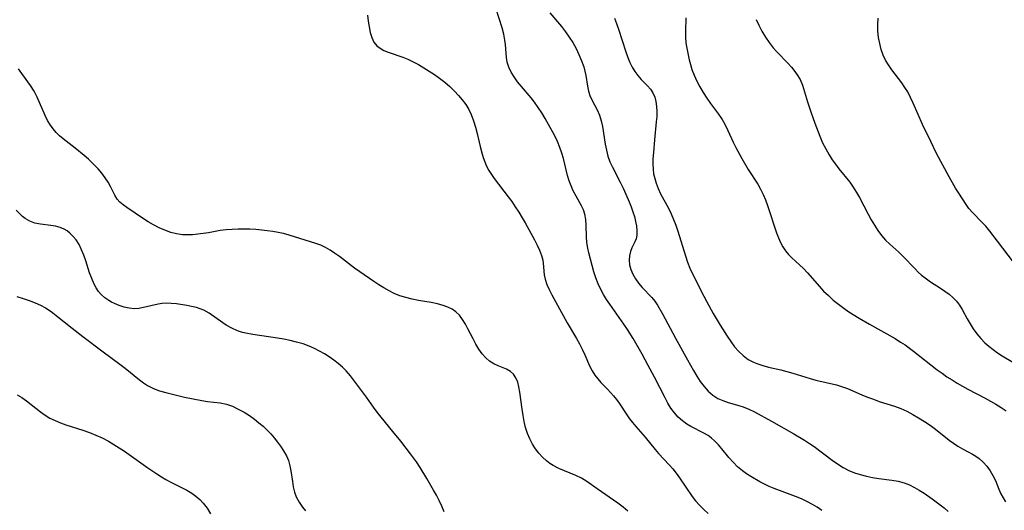
# Model space of a CAD drawing. Extents: x 1572898 to 1581100, y 2805615 to 2813817.
# Drawn here: x 1576092 to 1576369, y 2805817 to 2805955 of the extents above; entities that cross this region are included whole.
import ezdxf

# ---------------------------------------------------------------- set-up
doc = ezdxf.new("R2010")
doc.units = 0

msp = doc.modelspace()

# ---------------------------------------------------------------- linework, layer by layer
at = {"layer": 'WIL_031_Contours', "color": 0}
for points in [[(1576317.24, 2805816.83, 164), (1576315.95, 2805817.71, 164), (1576314.62, 2805818.52, 164), (1576313.09, 2805819.34, 164), (1576311.51, 2805820.06, 164), (1576309.9, 2805820.73, 164), (1576303.9, 2805822.96, 164), (1576302.43, 2805823.57, 164), (1576301.1, 2805824.2, 164), (1576299.8, 2805824.88, 164), (1576297.3, 2805826.34, 164), (1576296.08, 2805827.12, 164), (1576294.91, 2805827.96, 164), (1576293.56, 2805829.12, 164), (1576292.3, 2805830.38, 164), (1576291.11, 2805831.72, 164), (1576289.15, 2805834.12, 164), (1576288.15, 2805835.28, 164), (1576287.11, 2805836.36, 164), (1576286.23, 2805837.15, 164), (1576285.29, 2805837.86, 164), (1576284.1, 2805838.59, 164), (1576280.44, 2805840.45, 164), (1576279.3, 2805841.12, 164), (1576278.03, 2805842.03, 164), (1576276.84, 2805843.09, 164), (1576275.77, 2805844.28, 164), (1576274.82, 2805845.6, 164), (1576273.96, 2805847.02, 164), (1576273.15, 2805848.51, 164), (1576270.15, 2805854.34, 164), (1576268.42, 2805857.57, 164), (1576266.67, 2805860.72, 164), (1576264.14, 2805865.15, 164), (1576262.58, 2805867.71, 164), (1576261.59, 2805869.2, 164), (1576257.61, 2805874.81, 164), (1576256.7, 2805876.16, 164), (1576255.84, 2805877.53, 164), (1576255.07, 2805878.91, 164), (1576254.29, 2805880.57, 164), (1576253.64, 2805882.25, 164), (1576253.12, 2805883.92, 164), (1576251.71, 2805889.23, 164), (1576251.42, 2805890.58, 164), (1576251.19, 2805892.17, 164), (1576251.06, 2805893.76, 164), (1576250.99, 2805897.04, 164), (1576250.89, 2805898.61, 164), (1576250.6, 2805900.13, 164), (1576250.18, 2805901.33, 164), (1576249.62, 2805902.51, 164), (1576248.12, 2805905.15, 164), (1576247.31, 2805906.69, 164), (1576246.71, 2805908.08, 164), (1576246.2, 2805909.54, 164), (1576245.75, 2805911.05, 164), (1576244.54, 2805915.76, 164), (1576244.1, 2805917.33, 164), (1576243.57, 2805918.88, 164), (1576242.88, 2805920.52, 164), (1576242.1, 2805922.13, 164), (1576240.38, 2805925.37, 164), (1576239.46, 2805927, 164), (1576238.5, 2805928.6, 164), (1576237.49, 2805930.17, 164), (1576236.41, 2805931.67, 164), (1576235.51, 2805932.8, 164), (1576232.72, 2805936.07, 164), (1576231.67, 2805937.39, 164), (1576230.72, 2805938.73, 164), (1576229.89, 2805940.09, 164), (1576229.22, 2805941.47, 164), (1576228.76, 2805942.88, 164), (1576228.55, 2805944.16, 164), (1576228.28, 2805947.84, 164), (1576228.12, 2805949.06, 164), (1576227.77, 2805950.77, 164), (1576227.3, 2805952.51, 164), (1576225.68, 2805957.82, 164)], [(1576189.48, 2805956.08, 162), (1576189.66, 2805954.4, 162), (1576189.9, 2805952.78, 162), (1576190.22, 2805951.24, 162), (1576190.66, 2805949.81, 162), (1576191.26, 2805948.54, 162), (1576192.07, 2805947.48, 162), (1576192.98, 2805946.77, 162), (1576194.06, 2805946.19, 162), (1576195.28, 2805945.68, 162), (1576199.34, 2805944.25, 162), (1576200.75, 2805943.69, 162), (1576202.29, 2805942.98, 162), (1576203.82, 2805942.18, 162), (1576205.32, 2805941.3, 162), (1576206.81, 2805940.37, 162), (1576208.27, 2805939.38, 162), (1576209.7, 2805938.35, 162), (1576211.17, 2805937.21, 162), (1576212.59, 2805936.01, 162), (1576213.94, 2805934.74, 162), (1576215.07, 2805933.54, 162), (1576216.11, 2805932.27, 162), (1576217.06, 2805930.95, 162), (1576217.91, 2805929.57, 162), (1576218.64, 2805928.13, 162), (1576219.3, 2805926.42, 162), (1576219.83, 2805924.64, 162), (1576220.27, 2805922.83, 162), (1576221.1, 2805919.18, 162), (1576221.57, 2805917.37, 162), (1576221.96, 2805916.1, 162), (1576222.41, 2805914.85, 162), (1576222.94, 2805913.64, 162), (1576223.57, 2805912.45, 162), (1576224.28, 2805911.3, 162), (1576225.05, 2805910.18, 162), (1576228.99, 2805905.05, 162), (1576230.02, 2805903.66, 162), (1576231.01, 2805902.24, 162), (1576232.02, 2805900.7, 162), (1576232.97, 2805899.13, 162), (1576233.8, 2805897.67, 162), (1576236.44, 2805892.88, 162), (1576237.2, 2805891.41, 162), (1576237.87, 2805889.97, 162), (1576238.42, 2805888.55, 162), (1576238.79, 2805887.15, 162), (1576238.9, 2805886.36, 162), (1576239.18, 2805883.07, 162), (1576239.42, 2805881.81, 162), (1576239.88, 2805880.37, 162), (1576240.52, 2805878.93, 162), (1576241.27, 2805877.48, 162), (1576242.93, 2805874.52, 162), (1576245.61, 2805869.54, 162), (1576248.23, 2805865.13, 162), (1576249.07, 2805863.67, 162), (1576249.84, 2805862.19, 162), (1576250.57, 2805860.61, 162), (1576251.92, 2805857.5, 162), (1576252.65, 2805856.04, 162), (1576253.4, 2805854.81, 162), (1576254.2, 2805853.8, 162), (1576255.1, 2805852.84, 162), (1576256.99, 2805850.95, 162), (1576257.85, 2805850.02, 162), (1576258.68, 2805849.03, 162), (1576259.47, 2805848.01, 162), (1576260.2, 2805846.98, 162), (1576262.36, 2805843.72, 162), (1576263.15, 2805842.6, 162), (1576263.98, 2805841.51, 162), (1576264.9, 2805840.42, 162), (1576267.58, 2805837.39, 162), (1576270.38, 2805833.94, 162), (1576271.33, 2805832.86, 162), (1576274.32, 2805829.66, 162), (1576275.32, 2805828.48, 162), (1576276.29, 2805827.25, 162), (1576277.22, 2805826, 162), (1576280.79, 2805820.77, 162), (1576281.76, 2805819.52, 162), (1576282.87, 2805818.27, 162), (1576284.06, 2805817.09, 162), (1576285.3, 2805815.96, 162)], [(1576240.76, 2805956.72, 166), (1576244.02, 2805952.88, 166), (1576245.16, 2805951.41, 166), (1576246.21, 2805949.92, 166), (1576247.17, 2805948.39, 166), (1576248.1, 2805946.71, 166), (1576248.93, 2805945, 166), (1576249.65, 2805943.29, 166), (1576250.26, 2805941.57, 166), (1576250.62, 2805940.32, 166), (1576250.88, 2805939.09, 166), (1576251.29, 2805936.15, 166), (1576251.58, 2805934.74, 166), (1576251.99, 2805933.5, 166), (1576252.53, 2805932.3, 166), (1576254.06, 2805929.45, 166), (1576254.72, 2805927.96, 166), (1576255.18, 2805926.42, 166), (1576255.51, 2805924.8, 166), (1576256.32, 2805919.78, 166), (1576256.66, 2805918.11, 166), (1576257.09, 2805916.46, 166), (1576257.64, 2805914.86, 166), (1576258.25, 2805913.5, 166), (1576260.52, 2805909.15, 166), (1576261.35, 2805907.46, 166), (1576262.14, 2805905.74, 166), (1576263.04, 2805903.63, 166), (1576263.59, 2805902.22, 166), (1576264.09, 2805900.82, 166), (1576264.52, 2805899.45, 166), (1576264.88, 2805898.11, 166), (1576265.13, 2805896.81, 166), (1576265.26, 2805895.47, 166), (1576265.23, 2805894.24, 166), (1576265.02, 2805893.16, 166), (1576264.7, 2805892.38, 166), (1576263.81, 2805890.69, 166), (1576263.39, 2805889.63, 166), (1576263.13, 2805888.45, 166), (1576263.05, 2805887.18, 166), (1576263.18, 2805885.88, 166), (1576263.53, 2805884.55, 166), (1576264.09, 2805883.25, 166), (1576264.84, 2805881.95, 166), (1576265.72, 2805880.7, 166), (1576266.71, 2805879.52, 166), (1576269.45, 2805876.71, 166), (1576270.28, 2805875.71, 166), (1576271.07, 2805874.54, 166), (1576272.44, 2805872.11, 166), (1576276.09, 2805865.29, 166), (1576279.45, 2805859.17, 166), (1576281.15, 2805856.17, 166), (1576282.1, 2805854.58, 166), (1576283.08, 2805853.06, 166), (1576284.13, 2805851.63, 166), (1576285.28, 2805850.35, 166), (1576286.6, 2805849.22, 166), (1576288.05, 2805848.31, 166), (1576289.43, 2805847.69, 166), (1576290.88, 2805847.19, 166), (1576293.87, 2805846.34, 166), (1576295.18, 2805845.91, 166), (1576296.76, 2805845.26, 166), (1576298.33, 2805844.5, 166), (1576303.07, 2805841.93, 166), (1576309.4, 2805838.38, 166), (1576312.39, 2805836.6, 166), (1576313.84, 2805835.65, 166), (1576315.08, 2805834.78, 166), (1576320.18, 2805830.94, 166), (1576321.68, 2805829.89, 166), (1576323.23, 2805828.92, 166), (1576324.82, 2805828.08, 166), (1576326.43, 2805827.42, 166), (1576328.1, 2805826.89, 166), (1576329.8, 2805826.46, 166), (1576331.53, 2805826.11, 166), (1576333.27, 2805825.83, 166), (1576336.92, 2805825.34, 166), (1576338.7, 2805825.02, 166), (1576340.42, 2805824.56, 166), (1576341.89, 2805824, 166), (1576343.31, 2805823.3, 166), (1576344.69, 2805822.5, 166), (1576346.03, 2805821.64, 166), (1576348.3, 2805820.06, 166), (1576351.7, 2805817.52, 166), (1576352.83, 2805816.49, 166)], [(1576258.93, 2805955.24, 168), (1576259.53, 2805953.73, 168), (1576260.09, 2805952.13, 168), (1576262.1, 2805945.75, 168), (1576262.65, 2805944.22, 168), (1576263.25, 2805942.8, 168), (1576263.92, 2805941.46, 168), (1576264.67, 2805940.23, 168), (1576265.5, 2805939.1, 168), (1576266.47, 2805938.04, 168), (1576268.26, 2805936.21, 168), (1576269.07, 2805935.26, 168), (1576269.74, 2805934.23, 168), (1576270.25, 2805933.06, 168), (1576270.59, 2805931.78, 168), (1576270.78, 2805930.44, 168), (1576270.85, 2805929.03, 168), (1576270.81, 2805927.59, 168), (1576270.7, 2805926.12, 168), (1576270.19, 2805921.05, 168), (1576269.87, 2805917.47, 168), (1576269.76, 2805915.71, 168), (1576269.71, 2805914.22, 168), (1576269.77, 2805912.75, 168), (1576269.95, 2805911.43, 168), (1576270.24, 2805910.13, 168), (1576270.64, 2805908.85, 168), (1576271.22, 2805907.32, 168), (1576271.92, 2805905.83, 168), (1576274.15, 2805901.8, 168), (1576274.89, 2805900.26, 168), (1576275.56, 2805898.67, 168), (1576276.17, 2805897.04, 168), (1576276.74, 2805895.38, 168), (1576278.88, 2805888.38, 168), (1576279.47, 2805886.66, 168), (1576280.15, 2805884.99, 168), (1576280.72, 2805883.77, 168), (1576281.92, 2805881.39, 168), (1576283.22, 2805878.62, 168), (1576284.03, 2805877.04, 168), (1576284.89, 2805875.46, 168), (1576286.74, 2805872.19, 168), (1576288.66, 2805868.93, 168), (1576290.64, 2805865.78, 168), (1576291.66, 2805864.28, 168), (1576292.74, 2805862.86, 168), (1576293.88, 2805861.53, 168), (1576295.12, 2805860.34, 168), (1576296.53, 2805859.3, 168), (1576298.06, 2805858.47, 168), (1576299.02, 2805858.09, 168), (1576300.63, 2805857.58, 168), (1576302.29, 2805857.15, 168), (1576305.72, 2805856.36, 168), (1576307.45, 2805855.93, 168), (1576309.08, 2805855.46, 168), (1576313.95, 2805853.92, 168), (1576315.58, 2805853.46, 168), (1576321.39, 2805852.11, 168), (1576323.06, 2805851.61, 168), (1576324.45, 2805851.11, 168), (1576328.54, 2805849.37, 168), (1576330.15, 2805848.7, 168), (1576331.78, 2805848.07, 168), (1576333.42, 2805847.48, 168), (1576337.72, 2805846.14, 168), (1576339.45, 2805845.48, 168), (1576341.16, 2805844.7, 168), (1576342.84, 2805843.83, 168), (1576344.5, 2805842.88, 168), (1576346.12, 2805841.86, 168), (1576347.71, 2805840.77, 168), (1576349.22, 2805839.64, 168), (1576353.13, 2805836.61, 168), (1576354.35, 2805835.72, 168), (1576355.58, 2805834.89, 168), (1576356.82, 2805834.14, 168), (1576359.68, 2805832.62, 168), (1576360.63, 2805832.05, 168), (1576361.52, 2805831.41, 168), (1576362.66, 2805830.38, 168), (1576363.68, 2805829.22, 168), (1576364.6, 2805827.96, 168), (1576365.4, 2805826.62, 168), (1576366.1, 2805825.22, 168), (1576367.1, 2805822.76, 168), (1576367.64, 2805821.53, 168), (1576368.25, 2805820.34, 168), (1576368.98, 2805819.21, 168)], [(1576279.01, 2805955.38, 170), (1576278.93, 2805951.6, 170), (1576278.92, 2805949.93, 170), (1576279.03, 2805948.31, 170), (1576279.2, 2805947.26, 170), (1576279.68, 2805944.91, 170), (1576279.97, 2805943.57, 170), (1576280.3, 2805942.22, 170), (1576280.71, 2805940.86, 170), (1576281.35, 2805939.19, 170), (1576282.1, 2805937.54, 170), (1576282.96, 2805935.91, 170), (1576283.89, 2805934.31, 170), (1576284.89, 2805932.75, 170), (1576285.94, 2805931.22, 170), (1576288.15, 2805928.25, 170), (1576289.19, 2805926.72, 170), (1576290.05, 2805925.21, 170), (1576290.83, 2805923.64, 170), (1576292.34, 2805920.42, 170), (1576293.11, 2805918.84, 170), (1576294.77, 2805915.74, 170), (1576296.55, 2805912.71, 170), (1576299.22, 2805908.56, 170), (1576300.02, 2805907.19, 170), (1576300.75, 2805905.7, 170), (1576301.39, 2805904.16, 170), (1576301.97, 2805902.58, 170), (1576304.55, 2805894.86, 170), (1576305.05, 2805893.49, 170), (1576305.62, 2805892.17, 170), (1576306.29, 2805890.92, 170), (1576307.04, 2805889.82, 170), (1576307.9, 2805888.79, 170), (1576308.84, 2805887.82, 170), (1576309.82, 2805886.9, 170), (1576312.08, 2805884.87, 170), (1576313.24, 2805883.68, 170), (1576316.61, 2805879.8, 170), (1576317.78, 2805878.52, 170), (1576319.1, 2805877.22, 170), (1576320.5, 2805875.99, 170), (1576321.95, 2805874.81, 170), (1576323.46, 2805873.68, 170), (1576324.88, 2805872.71, 170), (1576327.8, 2805870.88, 170), (1576330.69, 2805869.19, 170), (1576337.9, 2805865.12, 170), (1576339.44, 2805864.18, 170), (1576340.67, 2805863.35, 170), (1576343.07, 2805861.57, 170), (1576349.7, 2805856.38, 170), (1576351.08, 2805855.39, 170), (1576352.48, 2805854.43, 170), (1576353.91, 2805853.52, 170), (1576355.36, 2805852.63, 170), (1576358.31, 2805850.95, 170), (1576363.22, 2805848.39, 170), (1576364.75, 2805847.55, 170), (1576366.24, 2805846.68, 170), (1576367.7, 2805845.77, 170), (1576369.1, 2805844.8, 170)], [(1576298.8, 2805954.9, 172), (1576299.54, 2805953.27, 172), (1576300.42, 2805951.57, 172), (1576301.39, 2805949.94, 172), (1576302.44, 2805948.37, 172), (1576303.59, 2805946.9, 172), (1576304.6, 2805945.76, 172), (1576307.73, 2805942.55, 172), (1576308.71, 2805941.47, 172), (1576309.38, 2805940.64, 172), (1576310.34, 2805939.34, 172), (1576311.15, 2805937.96, 172), (1576311.79, 2805936.43, 172), (1576313.21, 2805931.74, 172), (1576314.15, 2805928.93, 172), (1576315.31, 2805925.68, 172), (1576316.72, 2805922.03, 172), (1576317.5, 2805920.23, 172), (1576318.35, 2805918.48, 172), (1576319.3, 2805916.79, 172), (1576320.17, 2805915.45, 172), (1576321.1, 2805914.16, 172), (1576322.07, 2805912.89, 172), (1576325.1, 2805909.09, 172), (1576326.1, 2805907.7, 172), (1576327.04, 2805906.27, 172), (1576327.89, 2805904.8, 172), (1576330.26, 2805900.12, 172), (1576331.13, 2805898.54, 172), (1576332.04, 2805897, 172), (1576333.01, 2805895.52, 172), (1576334.06, 2805894.12, 172), (1576335.2, 2805892.82, 172), (1576336.4, 2805891.67, 172), (1576338.9, 2805889.46, 172), (1576340.07, 2805888.32, 172), (1576343.49, 2805884.73, 172), (1576344.4, 2805883.84, 172), (1576345.33, 2805882.99, 172), (1576346.31, 2805882.19, 172), (1576347.81, 2805881.13, 172), (1576350.64, 2805879.33, 172), (1576351.88, 2805878.5, 172), (1576353.07, 2805877.63, 172), (1576354.17, 2805876.69, 172), (1576355.15, 2805875.66, 172), (1576355.98, 2805874.52, 172), (1576356.72, 2805873.3, 172), (1576358.12, 2805870.74, 172), (1576358.97, 2805869.3, 172), (1576359.89, 2805867.89, 172), (1576360.88, 2805866.52, 172), (1576361.96, 2805865.21, 172), (1576363.14, 2805863.98, 172), (1576364.27, 2805862.97, 172), (1576365.48, 2805862.03, 172), (1576366.74, 2805861.14, 172), (1576368.04, 2805860.29, 172), (1576371.01, 2805858.48, 172)], [(1576371.15, 2805886.67, 174), (1576366.73, 2805892.52, 174), (1576364.51, 2805895.36, 174), (1576363.37, 2805896.72, 174), (1576362.21, 2805898.01, 174), (1576359.79, 2805900.5, 174), (1576358.67, 2805901.76, 174), (1576357.85, 2805902.87, 174), (1576355.79, 2805906, 174), (1576354.86, 2805907.48, 174), (1576353.05, 2805910.6, 174), (1576351.27, 2805913.88, 174), (1576349.57, 2805917.19, 174), (1576347.9, 2805920.54, 174), (1576345.61, 2805925.33, 174), (1576344.34, 2805928.15, 174), (1576342.95, 2805931.38, 174), (1576342.23, 2805932.97, 174), (1576341.42, 2805934.5, 174), (1576340.64, 2805935.78, 174), (1576339.78, 2805937.02, 174), (1576337.01, 2805940.76, 174), (1576336.07, 2805942.1, 174), (1576335.22, 2805943.46, 174), (1576334.52, 2805944.88, 174), (1576333.96, 2805946.46, 174), (1576333.55, 2805948.09, 174), (1576333.24, 2805949.85, 174), (1576333.05, 2805951.64, 174), (1576332.99, 2805953.43, 174), (1576333.08, 2805955.22, 174)], [(1576262.71, 2805816.6, 160), (1576261.34, 2805817.75, 160), (1576259.9, 2805818.83, 160), (1576254.04, 2805822.85, 160), (1576251.11, 2805824.93, 160), (1576249.61, 2805825.86, 160), (1576248.06, 2805826.62, 160), (1576243.23, 2805828.62, 160), (1576241.7, 2805829.41, 160), (1576240.71, 2805830.04, 160), (1576239.77, 2805830.76, 160), (1576238.65, 2805831.77, 160), (1576237.62, 2805832.89, 160), (1576236.69, 2805834.11, 160), (1576235.82, 2805835.48, 160), (1576235.08, 2805836.94, 160), (1576234.46, 2805838.47, 160), (1576233.93, 2805840.13, 160), (1576233.52, 2805841.83, 160), (1576233.19, 2805843.56, 160), (1576232.92, 2805845.29, 160), (1576232.31, 2805850.1, 160), (1576232.04, 2805851.57, 160), (1576231.69, 2805852.93, 160), (1576231.2, 2805854.13, 160), (1576230.52, 2805855.14, 160), (1576229.63, 2805855.9, 160), (1576228.56, 2805856.5, 160), (1576226.17, 2805857.52, 160), (1576224.96, 2805858.08, 160), (1576223.8, 2805858.79, 160), (1576222.7, 2805859.75, 160), (1576221.7, 2805860.9, 160), (1576220.78, 2805862.19, 160), (1576219.93, 2805863.57, 160), (1576219.13, 2805865.03, 160), (1576217.7, 2805867.86, 160), (1576216.97, 2805869.23, 160), (1576216.19, 2805870.53, 160), (1576215.3, 2805871.71, 160), (1576214.28, 2805872.71, 160), (1576213.22, 2805873.43, 160), (1576212.04, 2805874.01, 160), (1576210.76, 2805874.47, 160), (1576209.1, 2805874.91, 160), (1576207.37, 2805875.26, 160), (1576203.81, 2805875.88, 160), (1576202.01, 2805876.23, 160), (1576200.24, 2805876.65, 160), (1576198.5, 2805877.19, 160), (1576196.98, 2805877.82, 160), (1576195.49, 2805878.55, 160), (1576194.04, 2805879.37, 160), (1576192.62, 2805880.25, 160), (1576191.21, 2805881.17, 160), (1576187.26, 2805883.91, 160), (1576185.82, 2805884.97, 160), (1576181.58, 2805888.2, 160), (1576180.16, 2805889.21, 160), (1576178.9, 2805890.04, 160), (1576177.6, 2805890.77, 160), (1576176.26, 2805891.37, 160), (1576174.88, 2805891.88, 160), (1576168.94, 2805893.76, 160), (1576167.37, 2805894.23, 160), (1576165.79, 2805894.65, 160), (1576164.28, 2805894.98, 160), (1576162.76, 2805895.26, 160), (1576161.22, 2805895.49, 160), (1576159.68, 2805895.66, 160), (1576158.01, 2805895.79, 160), (1576156.34, 2805895.87, 160), (1576154.68, 2805895.9, 160), (1576153.02, 2805895.89, 160), (1576151.37, 2805895.83, 160), (1576149.66, 2805895.7, 160), (1576147.97, 2805895.5, 160), (1576144.67, 2805894.9, 160), (1576143.18, 2805894.66, 160), (1576141.7, 2805894.48, 160), (1576140.22, 2805894.35, 160), (1576138.81, 2805894.28, 160), (1576137.41, 2805894.32, 160), (1576135.74, 2805894.57, 160), (1576134.08, 2805895.02, 160), (1576132.44, 2805895.61, 160), (1576130.82, 2805896.32, 160), (1576129.24, 2805897.11, 160), (1576127.7, 2805897.99, 160), (1576126.42, 2805898.78, 160), (1576121.71, 2805901.98, 160), (1576120.68, 2805902.72, 160), (1576119.75, 2805903.49, 160), (1576118.98, 2805904.34, 160), (1576118.3, 2805905.43, 160), (1576117.15, 2805907.87, 160), (1576116.45, 2805909.12, 160), (1576115.62, 2805910.38, 160), (1576114.67, 2805911.64, 160), (1576113.63, 2805912.87, 160), (1576112.76, 2805913.79, 160), (1576111.86, 2805914.69, 160), (1576110.91, 2805915.57, 160), (1576109.69, 2805916.64, 160), (1576107.16, 2805918.69, 160), (1576103.79, 2805921.31, 160), (1576102.8, 2805922.16, 160), (1576101.84, 2805923.1, 160), (1576100.97, 2805924.1, 160), (1576100.2, 2805925.17, 160), (1576099.44, 2805926.49, 160), (1576098.77, 2805927.88, 160), (1576096.47, 2805933.01, 160), (1576095.61, 2805934.69, 160), (1576094.66, 2805936.31, 160), (1576093.91, 2805937.39, 160), (1576091.23, 2805940.99, 160)], [(1576210.97, 2805816.46, 158), (1576210.31, 2805818.05, 158), (1576209.6, 2805819.57, 158), (1576208.83, 2805821.07, 158), (1576208.02, 2805822.55, 158), (1576206.17, 2805825.76, 158), (1576204.22, 2805828.91, 158), (1576203.19, 2805830.45, 158), (1576201.52, 2805832.74, 158), (1576198.78, 2805836.26, 158), (1576196.61, 2805838.98, 158), (1576193.26, 2805843.08, 158), (1576192.17, 2805844.45, 158), (1576191.14, 2805845.84, 158), (1576189.13, 2805848.68, 158), (1576185.82, 2805853.2, 158), (1576184.68, 2805854.68, 158), (1576183.47, 2805856.07, 158), (1576182.36, 2805857.15, 158), (1576181.18, 2805858.15, 158), (1576179.93, 2805859.09, 158), (1576178.64, 2805859.98, 158), (1576177.29, 2805860.83, 158), (1576175.91, 2805861.63, 158), (1576174.49, 2805862.36, 158), (1576173.03, 2805863.01, 158), (1576171.29, 2805863.64, 158), (1576169.5, 2805864.17, 158), (1576167.71, 2805864.59, 158), (1576165.9, 2805864.94, 158), (1576164.08, 2805865.25, 158), (1576157.15, 2805866.26, 158), (1576155.68, 2805866.53, 158), (1576154.25, 2805866.87, 158), (1576152.87, 2805867.32, 158), (1576151.25, 2805868.06, 158), (1576149.7, 2805868.96, 158), (1576148.7, 2805869.61, 158), (1576144.86, 2805872.27, 158), (1576143.38, 2805873.1, 158), (1576142.35, 2805873.54, 158), (1576141.29, 2805873.88, 158), (1576139.95, 2805874.21, 158), (1576138.58, 2805874.46, 158), (1576135.72, 2805874.88, 158), (1576134.23, 2805875.04, 158), (1576132.75, 2805875.07, 158), (1576131.63, 2805874.97, 158), (1576130.52, 2805874.79, 158), (1576126.45, 2805873.85, 158), (1576125.1, 2805873.62, 158), (1576123.76, 2805873.54, 158), (1576122.37, 2805873.67, 158), (1576120.98, 2805873.98, 158), (1576119.61, 2805874.44, 158), (1576118.28, 2805875.01, 158), (1576117.45, 2805875.42, 158), (1576116.65, 2805875.88, 158), (1576115.54, 2805876.64, 158), (1576114.53, 2805877.54, 158), (1576113.77, 2805878.43, 158), (1576113.09, 2805879.41, 158), (1576112.51, 2805880.47, 158), (1576111.83, 2805882.01, 158), (1576111.26, 2805883.64, 158), (1576110.22, 2805886.97, 158), (1576109.65, 2805888.6, 158), (1576109.01, 2805890.13, 158), (1576108.27, 2805891.56, 158), (1576107.42, 2805892.87, 158), (1576106.58, 2805893.89, 158), (1576105.68, 2805894.78, 158), (1576104.93, 2805895.4, 158), (1576104.12, 2805895.92, 158), (1576102.95, 2805896.42, 158), (1576101.69, 2805896.75, 158), (1576100.37, 2805896.97, 158), (1576097.42, 2805897.32, 158), (1576095.85, 2805897.63, 158), (1576094.45, 2805898.15, 158), (1576093.14, 2805898.89, 158), (1576092.35, 2805899.5, 158), (1576091.6, 2805900.19, 158), (1576090.57, 2805901.3, 158)], [(1576090.75, 2805876.95, 156), (1576092.51, 2805876.43, 156), (1576094.24, 2805875.86, 156), (1576095.92, 2805875.23, 156), (1576097.42, 2805874.57, 156), (1576098.85, 2805873.8, 156), (1576100.39, 2805872.77, 156), (1576101.88, 2805871.62, 156), (1576106.33, 2805868.06, 156), (1576109.37, 2805865.7, 156), (1576115.02, 2805861.42, 156), (1576119.73, 2805857.98, 156), (1576121.26, 2805856.82, 156), (1576125.25, 2805853.59, 156), (1576126.38, 2805852.74, 156), (1576127.56, 2805851.97, 156), (1576129.18, 2805851.15, 156), (1576130.91, 2805850.49, 156), (1576132.7, 2805849.95, 156), (1576134.54, 2805849.48, 156), (1576137.99, 2805848.71, 156), (1576142.81, 2805847.74, 156), (1576144.41, 2805847.49, 156), (1576148.02, 2805847.03, 156), (1576149.77, 2805846.67, 156), (1576151.46, 2805846.1, 156), (1576153.09, 2805845.34, 156), (1576154.69, 2805844.44, 156), (1576156.19, 2805843.48, 156), (1576157.64, 2805842.44, 156), (1576158.87, 2805841.48, 156), (1576160.06, 2805840.47, 156), (1576161.2, 2805839.4, 156), (1576162.22, 2805838.32, 156), (1576163.2, 2805837.2, 156), (1576164.11, 2805836.05, 156), (1576164.97, 2805834.88, 156), (1576165.84, 2805833.56, 156), (1576166.6, 2805832.21, 156), (1576167.2, 2805830.82, 156), (1576167.61, 2805829.4, 156), (1576167.89, 2805827.95, 156), (1576168.31, 2805824.95, 156), (1576168.56, 2805823.45, 156), (1576168.9, 2805821.99, 156), (1576169.39, 2805820.6, 156), (1576170.19, 2805819.1, 156), (1576171.19, 2805817.7, 156), (1576172.01, 2805816.71, 156)], [(1576090.86, 2805849.33, 154), (1576092.17, 2805848.55, 154), (1576093.53, 2805847.61, 154), (1576097.41, 2805844.58, 154), (1576098.73, 2805843.63, 154), (1576100.1, 2805842.78, 154), (1576101.55, 2805842.07, 154), (1576103.05, 2805841.46, 154), (1576104.6, 2805840.93, 154), (1576109.37, 2805839.41, 154), (1576111.2, 2805838.74, 154), (1576113.01, 2805838.01, 154), (1576114.8, 2805837.19, 154), (1576116.54, 2805836.29, 154), (1576118.06, 2805835.4, 154), (1576119.55, 2805834.45, 154), (1576121.02, 2805833.46, 154), (1576127.63, 2805828.83, 154), (1576130.15, 2805827.12, 154), (1576131.44, 2805826.29, 154), (1576132.74, 2805825.5, 154), (1576134.06, 2805824.77, 154), (1576138.59, 2805822.54, 154), (1576140.01, 2805821.71, 154), (1576141.17, 2805820.86, 154), (1576142.25, 2805819.91, 154), (1576143.24, 2805818.85, 154), (1576144.32, 2805817.41, 154), (1576145.29, 2805815.86, 154)]]:
    msp.add_polyline3d(points, dxfattribs=at)

doc.saveas('drawing.dxf')
